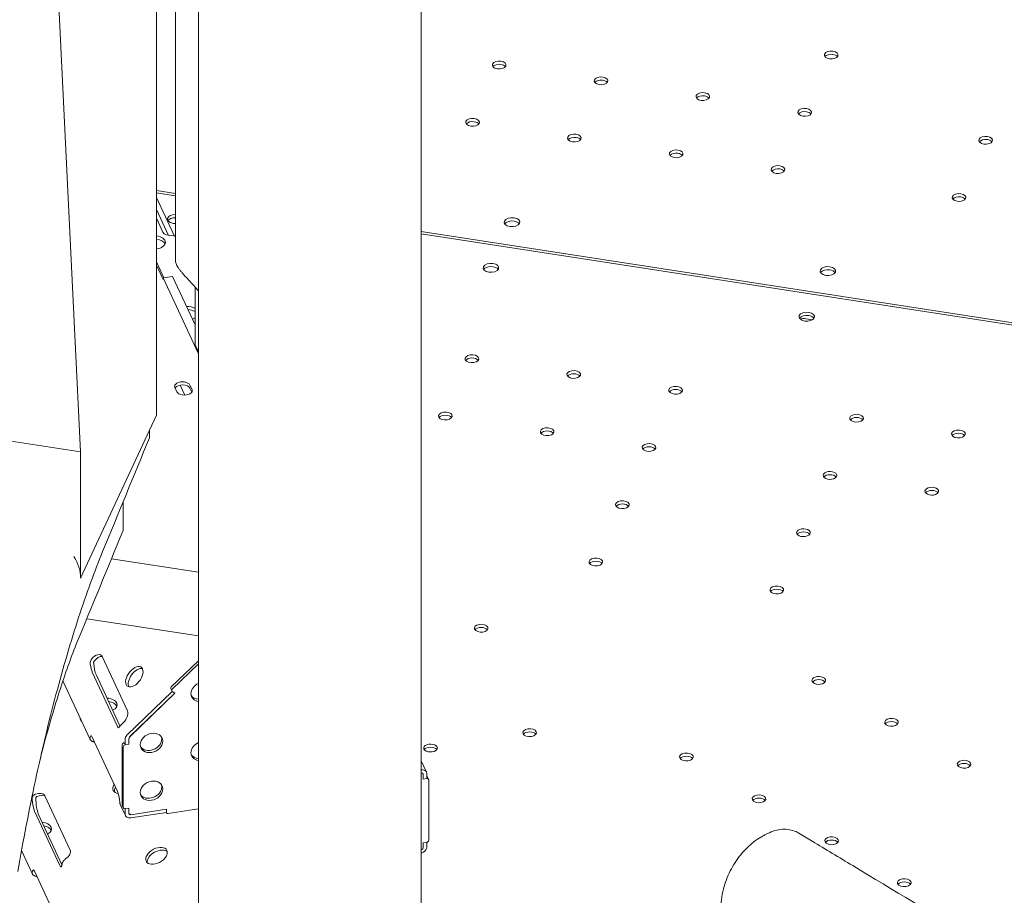
# Model space of a CAD drawing. Units: millimetres. Extents: x 33602 to 74184, y 25467 to 41133.
# Drawn here: x 37458 to 37963, y 33691 to 34140 of the extents above; entities that cross this region are included whole.
import ezdxf

# ---------------------------------------------------------------- set-up
doc = ezdxf.new("R2010")
doc.units = ezdxf.units.MM

msp = doc.modelspace()

# ---------------------------------------------------------------- linework, layer by layer
at = {"color": 0, "linetype": 'Continuous', "lineweight": 0, "extrusion": (-5.55112e-17, 0.816497, 0.57735)}
for p, q in [((37528.53, 33936.94), (37528.53, 34581.17)), ((37528.53, 33936.94), (37528.53, 34581.17)), ((37538.21, 34016.28), (37538.21, 34196.92)), ((37550.05, 32622.65), (37550.05, 34179.15)), ((37664.05, 32622.65), (37664.05, 34169.32)), ((37489.64, 33918.16), (37478.38, 34150.42)), ((37489.64, 33918.16), (37478.38, 34150.42)), ((37528.53, 34052.06), (37538.21, 34050.56)), ((37538.21, 34049.37), (37528.53, 34050.87)), ((37537.7, 34028.73), (37528.53, 34048.48)), ((37528.53, 34042.38), (37534.73, 34029.04)), ((37528.53, 34037.86), (37531.86, 34030.69)), ((37664.05, 34031.09), (38370.29, 33921.83)), ((38370.29, 33920.64), (37664.05, 34029.9)), ((37532.29, 34007.37), (37528.53, 34015.46)), ((37528.53, 34013.88), (37531.95, 34006.52)), ((37531.95, 34007.31), (37536.78, 34008.06)), ((37531.95, 34006.5), (37531.95, 34007.31)), ((37550.05, 33968.32), (37531.95, 34007.31)), ((37536.78, 34008.06), (37548.33, 33983.17)), ((37548.33, 34001.62), (37548.33, 33973.04)), ((37861.18, 33986.37), (37864.55, 33985.85)), ((37550.05, 33969.35), (37548.33, 33973.04)), ((37539.01, 33948.93), (37537.97, 33951.16)), ((37543, 33947.22), (37540.63, 33952.33)), ((37545.7, 33952.35), (37546.74, 33950.12)), ((37546.63, 33948.73), (37545.7, 33950.72)), ((37528.53, 33936.94), (37489.7, 33853.43)), ((37528.53, 33936.94), (37489.7, 33853.43)), ((37441.35, 33925.64), (37489.64, 33918.16)), ((37441.35, 33925.64), (37489.64, 33918.16)), ((37489.7, 33853.43), (37489.64, 33918.16)), ((37489.7, 33853.43), (37489.64, 33918.16)), ((37550.05, 33856.48), (37505.46, 33863.38)), ((37492.83, 33832.67), (37550.05, 33823.82)), ((37513.68, 33785.41), (37500.74, 33813.3)), ((37536.14, 33797.7), (37550.05, 33811.13)), ((37536.65, 33796.59), (37550.05, 33809.51)), ((37495.63, 33805.33), (37508.57, 33777.45)), ((37509.78, 33777.72), (37497.56, 33804.06)), ((37480.61, 33800.81), (37494.56, 33770.76)), ((37536.62, 33795.43), (37513.35, 33772.96)), ((37514.68, 33771.99), (37537.96, 33794.46)), ((37514.97, 33772.26), (37537.96, 33794.46)), ((37535.9, 33796.8), (37536.42, 33795.68)), ((37537.96, 33794.46), (37536.63, 33795.43)), ((37536.63, 33795.43), (37537.96, 33794.46)), ((37508.57, 33744.17), (37495.63, 33772.06)), ((37510.97, 33737.13), (37510.97, 33768.16)), ((37512.45, 33768.01), (37511.94, 33769.12)), ((37512.45, 33771.06), (37512.45, 33768.01)), ((37512.45, 33768.01), (37514.39, 33768.31)), ((37514.39, 33768.31), (37512.45, 33768.01)), ((37514.39, 33771.02), (37514.97, 33772.26)), ((37514.39, 33768.31), (37514.39, 33771.36)), ((37514.39, 33768.31), (37514.39, 33771.02)), ((37514.97, 33772.26), (37514.97, 33772.27)), ((37511.49, 33767.04), (37511.49, 33736.01)), ((37664.18, 33759.79), (37666.82, 33754.09)), ((37664.1, 33755.28), (37664.05, 33755.27)), ((37664.1, 33753.65), (37664.05, 33753.64)), ((37664.05, 33753.64), (37664.1, 33753.65)), ((37665.07, 33750.48), (37665.07, 33752.98)), ((37665.07, 33752.98), (37665.07, 33750.48)), ((37667, 33750.78), (37667, 33753.28)), ((37667, 33750.78), (37665.07, 33750.48)), ((37667, 33750.78), (37665.07, 33750.48)), ((37667.39, 33751.5), (37667.91, 33750.39)), ((37667.97, 33719.09), (37667.97, 33750.11)), ((37484.29, 33714.09), (37471.34, 33741.98)), ((37509.99, 33737.52), (37512.63, 33731.82)), ((37466.07, 33734.07), (37479.02, 33706.18)), ((37480.13, 33706.61), (37468.01, 33732.73)), ((37511.03, 33736.86), (37511.55, 33735.74)), ((37512.45, 33735.35), (37514.39, 33735.65)), ((37512.45, 33735.35), (37514.39, 33735.65)), ((37512.45, 33735.35), (37512.45, 33732.64)), ((37514.39, 33732.93), (37514.39, 33735.65)), ((37514.39, 33732.93), (37514.39, 33735.65)), ((37515.35, 33732.27), (37514.39, 33732.93)), ((37514.39, 33732.93), (37514.39, 33732.93)), ((37533.6, 33735.09), (37515.35, 33732.27)), ((37515.35, 33732.27), (37533.6, 33735.09)), ((37515.35, 33730.64), (37533.6, 33733.46)), ((37515.35, 33732.27), (37515.35, 33732.27)), ((37533.53, 33733.45), (37533.66, 33733.18)), ((37533.6, 33733.46), (37533.6, 33735.09)), ((37533.6, 33735.09), (37533.6, 33733.46)), ((37534.56, 33732.79), (37550.05, 33735.18)), ((37667, 33718.12), (37665.07, 33717.82)), ((37665.07, 33717.82), (37667, 33718.12)), ((37665.07, 33715.32), (37665.07, 33717.82)), ((37665.07, 33717.82), (37665.07, 33715.32)), ((37667, 33715.62), (37667, 33718.12)), ((37459.42, 33713.87), (37465, 33701.84)), ((37664.05, 33714.26), (37664.49, 33714.48)), ((37664.49, 33714.48), (37664.05, 33714.26)), ((37664.05, 33712.48), (37665.26, 33713.11)), ((37479.02, 33675.38), (37466.07, 33703.26))]:
    msp.add_line(p, q, dxfattribs=at)
at = {"color": 0, "linetype": 'Continuous', "lineweight": 0, "extrusion": (-2.74709e-17, -5.55112e-17, -1)}
for centre in [(37874.16, 34121.44), (37704.07, 34116.32), (37756.23, 34108.25), (37808.39, 34100.18), (37860.55, 34092.11), (37690.45, 34086.98), (37742.61, 34078.92), (37953.26, 34077.8), (37794.77, 34070.85), (37846.93, 34062.78), (37939.65, 34048.47)]:
    msp.add_ellipse(centre, major_axis=(3.5, 0), ratio=0.57735, start_param=-1.308975, end_param=4.97421, dxfattribs=at)
at = {"color": 0, "linetype": 'Continuous', "lineweight": 0}
for centre, major_axis, ratio, start_param, end_param in [((37874.16, 34119.81), (-3.5, 0), 0.57735, -1.832617, -0.415952), ((37874.16, 34119.81), (-3.5, 0), 0.57735, -2.725641, -1.832617), ((37704.07, 34114.69), (-3.5, 0), 0.57735, -1.832617, -0.415952), ((37704.07, 34114.69), (-3.5, 0), 0.57735, -2.725641, -1.832617), ((37756.23, 34106.62), (-3.5, 0), 0.57735, -1.832617, -0.415952), ((37756.23, 34106.62), (-3.5, 0), 0.57735, -2.725641, -1.832617), ((37808.39, 34098.55), (-3.5, 0), 0.57735, -1.832617, -0.415952), ((37808.39, 34098.55), (-3.5, 0), 0.57735, -2.725641, -1.832617), ((37860.55, 34090.48), (-3.5, 0), 0.57735, -1.832617, -0.415952), ((37860.55, 34090.48), (-3.5, 0), 0.57735, -2.725641, -1.832617), ((37690.45, 34085.35), (-3.5, 0), 0.57735, -1.832617, -0.415952), ((37690.45, 34085.35), (-3.5, 0), 0.57735, -2.725641, -1.832617), ((37742.61, 34077.28), (-3.5, 0), 0.57735, -1.832617, -0.415952), ((37742.61, 34077.28), (-3.5, 0), 0.57735, -2.725641, -1.832617), ((37953.26, 34076.17), (-3.5, 0), 0.57735, -1.832617, -0.415952), ((37953.26, 34076.17), (-3.5, 0), 0.57735, -2.725641, -1.832617), ((37794.77, 34069.21), (-3.5, 0), 0.57735, -1.832617, -0.415952), ((37794.77, 34069.21), (-3.5, 0), 0.57735, -2.725641, -1.832617), ((37846.93, 34061.14), (-3.5, 0), 0.57735, -1.832617, -0.415952), ((37846.93, 34061.14), (-3.5, 0), 0.57735, -2.725641, -1.832617), ((37939.65, 34046.83), (-3.5, 0), 0.57735, -1.832617, -0.415952), ((37939.65, 34046.83), (-3.5, 0), 0.57735, -2.725641, -1.832617), ((37538.12, 34035.82), (-4, 0), 0.57735, -1.593288, -0.361367), ((37710.67, 34034.18), (-4, 0), 0.57735, -1.832617, -0.361367), ((37710.67, 34034.18), (4, 0), 0.57735, 0.361367, 1.308975), ((37538.69, 34031.75), (-6.95, -0.63), 0.419553, 0.149192, 1.313122), ((37527.1, 34025.47), (6, 0), 0.57735, -1.32885, 1.32885), ((37699.85, 34010.79), (4, 0), 0.57735, 0.361367, 2.780226), ((37872.5, 34009.15), (-4, 0), 0.57735, -1.822044, -0.361367), ((37872.42, 34009.16), (4, 0), 0.57735, 0.361367, 1.298402), ((37543.92, 33989.22), (-6, 0), 0.57735, -2.397649, -1.570055), ((37543.92, 33989.22), (6, 0), 0.57735, -1.047938, -0.743944), ((37861.67, 33985.76), (-4, 0), 0.57735, -1.822044, -0.361367), ((37861.59, 33985.77), (4, 0), 0.57735, 0.361367, 1.298402), ((37690.12, 33964.22), (-3.5, 0), 0.57735, -2.725641, -0.415952), ((37742.28, 33956.15), (-3.5, 0), 0.57735, -2.725641, -0.415952), ((37541.84, 33950.12), (4, 0), 0.57735, 0.261821, 2.788759), ((37794.44, 33948.08), (-3.5, 0), 0.57735, -2.725641, -0.415952), ((37676.51, 33934.89), (-3.5, 0), 0.57735, -2.725641, -0.415952), ((37887.16, 33933.77), (-3.5, 0), 0.57735, -2.725641, -0.415952), ((37728.67, 33926.82), (-3.5, 0), 0.57735, -2.725641, -0.415952), ((37939.32, 33925.7), (-3.5, 0), 0.57735, -2.725641, -0.415952), ((37780.83, 33918.75), (-3.5, 0), 0.57735, -2.725641, -0.415952), ((37873.54, 33904.44), (-3.5, 0), 0.57735, -2.725641, -0.415952), ((37925.7, 33896.37), (-3.5, 0), 0.57735, -2.725641, -0.415952), ((37767.21, 33889.42), (-3.5, 0), 0.57735, -2.725641, -0.415952), ((37859.93, 33875.11), (-3.5, 0), 0.57735, -2.725641, -0.415952), ((37465.56, 33857.17), (-22.69, 10.5), 0.786883, -2.791446, -2.248957), ((37465.56, 33857.17), (-22.69, 10.5), 0.786883, -2.791446, -2.248957), ((37753.6, 33860.08), (-3.5, 0), 0.57735, -2.725641, -0.415952), ((37846.31, 33845.77), (-3.5, 0), 0.57735, -2.725641, -0.415952), ((37694.83, 33826.15), (-3.5, 0), 0.57735, -2.725641, -0.415952), ((37497.25, 33809.93), (2.94, 4.05), 0.562657, -0.303133, 1.480288), ((37495.63, 33811.01), (-0.59, 6.32), 0.182147, 1.805899, 2.667909), ((37517.21, 33802.94), (-3.53, -4.85), 0.562999, -3.445133, 2.838052), ((37551.99, 33795.22), (-5.44, -2.53), 0.788675, -1.579073, 0.877314), ((37867.82, 33799.42), (-3.5, 0), 0.57735, -2.725641, -0.415952), ((37537.32, 33796.1), (0.907, 0.421), 0.788675, -2.730521, -2.728115), ((37551.48, 33796.34), (-5.44, -2.53), 0.788675, 0.130293, 0.970722), ((37502.46, 33788.55), (6, 0), 0.57735, -0.931874, 1.455472), ((37510.2, 33782.05), (2.94, 4.05), 0.562657, -2.086555, -0.303133), ((37494.92, 33783.69), (-5.24, -2.92), 0.613774, -0.315156, 0.224722), ((37905.02, 33777.95), (-3.5, 0), 0.57735, -2.725641, -0.415952), ((37495.63, 33766.28), (0.58, -6.41), 0.180314, -3.60788, -2.506608), ((37508.57, 33783.12), (-0.59, 6.32), 0.182147, -3.615276, -2.753266), ((37515.35, 33771.5), (-2.72, -1.26), 0.788675, -1.157318, -0.350879), ((37525.99, 33769.02), (5.44, 2.53), 0.788675, -0.350879, 5.932306), ((37719.72, 33772.64), (-3.5, 0), 0.57735, -2.725641, -0.415952), ((37525.47, 33770.14), (-5.44, -2.53), 0.788675, 0.130293, 2.790713), ((37525.47, 33770.14), (5.44, 2.53), 0.788675, -0.350879, -0.130293), ((37551.99, 33764.93), (-5.44, -2.53), 0.788675, -1.579073, 0.877314), ((37551.48, 33766.05), (-5.44, -2.53), 0.788675, 0.130293, 0.970722), ((37668.91, 33764.78), (-3.5, 0), 0.57735, -2.725641, -0.415952), ((37800, 33760.22), (-3.5, 0), 0.57735, -2.725641, -0.415952), ((37942.21, 33756.47), (-3.5, 0), 0.57735, -2.725641, -0.415952), ((37664.1, 33752.83), (2.72, 1.26), 0.788675, -0.350879, 1.219917), ((37664.1, 33752.83), (0.907, 0.421), 0.788675, -0.350879, 1.219917), ((37511.75, 33747.44), (-5.24, -2.92), 0.613774, -0.824954, 0.709812), ((37525.99, 33744.53), (5.44, 2.53), 0.788675, -0.350879, 5.932306), ((37525.47, 33745.64), (5.44, 2.53), 0.788675, -0.350879, -0.130293), ((37466.58, 33739.49), (4.71, 2.59), 0.570942, -0.038881, 1.268424), ((37508.57, 33738.4), (0.58, -6.41), 0.180314, 1.574033, 2.675305), ((37525.47, 33745.64), (-5.44, -2.53), 0.788675, 0.130293, 2.790713), ((37466.07, 33739.84), (-0.58, 6.41), 0.180314, 1.499045, 2.675305), ((37837.19, 33738.75), (-3.5, 0), 0.57735, -2.725641, -0.415952), ((37515.35, 33733.09), (-2.72, -1.26), 0.788675, -0.350879, 1.219917), ((37468.82, 33724.97), (6, 0), 0.57735, -0.842821, 1.36642), ((37874.39, 33717.27), (-3.5, 0), 0.57735, -2.725641, -0.415952), ((37479.52, 33711.61), (4.71, 2.59), 0.570942, -1.346186, -0.038881), ((37528.57, 33711.19), (-5.24, -2.92), 0.613774, -3.186809569172759, 3.096375738006827), ((37664.1, 33715.17), (0.907, 0.421), 0.788675, -1.51272, -0.350879), ((37664.1, 33715.17), (2.72, 1.26), 0.788675, -1.51272, -0.350879), ((37479.02, 33711.96), (-0.58, 6.41), 0.180314, -3.60788, -2.43162), ((37466.07, 33697.49), (-0.58, 6.41), 0.180314, -0.466288, 0.661241), ((37911.58, 33695.8), (-3.5, 0), 0.57735, -2.725641, -0.415952)]:
    msp.add_ellipse(centre, major_axis=major_axis, ratio=ratio, start_param=start_param, end_param=end_param, dxfattribs=at)
at = {"color": 0, "linetype": 'Continuous', "lineweight": 0, "extrusion": (1.60247e-17, -5.55112e-17, -1)}
msp.add_ellipse((37538.12, 34037.45), major_axis=(-4, 0), ratio=0.57735, start_param=-1.308975, end_param=1.593288, dxfattribs=at)
at = {"color": 0, "linetype": 'Continuous', "lineweight": 0, "extrusion": (-7.69698e-17, -5.55112e-17, -1)}
msp.add_ellipse((37538.12, 34037.45), major_axis=(-4, 0), ratio=0.57735, start_param=-1.593288, end_param=-1.308975, dxfattribs=at)
at = {"color": 0, "linetype": 'Continuous', "lineweight": 0, "extrusion": (1.60247e-17, 2.77556e-16, -1)}
msp.add_ellipse((37710.67, 34035.82), major_axis=(4, 0), ratio=0.57735, start_param=-1.308975, end_param=4.97421, dxfattribs=at)
at = {"color": 0, "linetype": 'Continuous', "lineweight": 0, "extrusion": (-1.06831e-17, -1.67027e-33, -1)}
msp.add_ellipse((37527.1, 34023.84), major_axis=(6, 0), ratio=0.57735, start_param=-1.32885, end_param=-0.237941, dxfattribs=at)
at = {"color": 0, "linetype": 'Continuous', "lineweight": 0, "extrusion": (-1.60247e-17, -5.55112e-17, -1)}
msp.add_ellipse((37699.85, 34012.43), major_axis=(-4, 0), ratio=0.57735, start_param=-1.308975, end_param=4.97421, dxfattribs=at)
at = {"color": 0, "linetype": 'Continuous', "lineweight": 0, "extrusion": (1.65999e-17, 1.11022e-16, -1)}
msp.add_ellipse((37872.5, 34010.78), major_axis=(-4, 0), ratio=0.57735, start_param=-1.298402, end_param=1.822044, dxfattribs=at)
at = {"color": 0, "linetype": 'Continuous', "lineweight": 0, "extrusion": (3.14741e-17, -2.06778e-33, -1)}
msp.add_ellipse((37872.42, 34010.79), major_axis=(4, 0), ratio=0.57735, start_param=-1.298402, end_param=1.822044, dxfattribs=at)
at = {"color": 0, "linetype": 'Continuous', "lineweight": 0, "extrusion": (-5.01696e-17, -7.84386e-33, -1)}
msp.add_ellipse((37543.92, 33987.59), major_axis=(6, 0), ratio=0.57735, start_param=-1.442678, end_param=-0.838618, dxfattribs=at)
at = {"color": 0, "linetype": 'Continuous', "lineweight": 0, "extrusion": (-3.94865e-17, -1.11022e-16, -1)}
msp.add_ellipse((37861.67, 33987.39), major_axis=(-4, 0), ratio=0.57735, start_param=-1.298402, end_param=1.822044, dxfattribs=at)
at = {"color": 0, "linetype": 'Continuous', "lineweight": 0, "extrusion": (-5.55112e-17, 1.11022e-16, -1)}
msp.add_ellipse((37861.59, 33987.4), major_axis=(4, 0), ratio=0.57735, start_param=-1.298402, end_param=1.822044, dxfattribs=at)
at = {"color": 0, "linetype": 'Continuous', "lineweight": 0, "extrusion": (1.43428e-17, 3.60537e-16, -1)}
msp.add_ellipse((37861.18, 33981.88), major_axis=(4.99, -2.32), ratio=0.788671, start_param=-2.4857, end_param=-1.921702, dxfattribs=at)
at = {"color": 0, "linetype": 'Continuous', "lineweight": 0, "extrusion": (6.16298e-33, -5.55112e-17, -1)}
for centre, start_param, end_param in [((37690.12, 33965.86), -0.2617776390769428, 6.021407668102643), ((37742.28, 33957.79), -0.2617776390722653, 6.021407668102658), ((37794.44, 33949.72), -0.2617776390722886, 6.02140766810269), ((37676.51, 33936.52), -0.2617776390769428, 6.021407668102643), ((37887.16, 33935.41), -0.2617776390769988, 6.021407668102587), ((37728.67, 33928.45), -0.2617776390764127, 6.021407668102658), ((37939.32, 33927.34), -0.2617776390763239, 6.021407668102746), ((37780.83, 33920.38), -0.2617776390769428, 6.021407668102643), ((37873.54, 33906.07), -0.2617776390722509, 6.021407668102658), ((37925.7, 33898), -0.2617776390679448, 6.021407668102807), ((37767.21, 33891.05), -0.2617776390764599, 6.021407668102629), ((37859.93, 33876.74), -0.2617776390764324, 6.021407668102629), ((37753.6, 33861.72), -0.2617776390769713, 6.021407668102615), ((37846.31, 33847.41), -0.2617776390768825, 6.021407668102704), ((37694.83, 33827.79), -0.2617776390722562, 6.021407668102629), ((37867.82, 33801.06), -0.2617776390766204, 6.021407668102452), ((37905.02, 33779.58), -0.261777639077148, 6.021407668102438), ((37719.72, 33774.27), -0.2617776390722955, 6.021407668102629), ((37668.91, 33766.41), -0.2617776390723078, 6.021407668102573), ((37800, 33761.85), -0.2617776390769713, 6.021407668102615), ((37942.21, 33758.11), -0.2617776390764386, 6.021407668102629), ((37837.19, 33740.38), -0.2617776390769713, 6.021407668102615), ((37874.39, 33718.9), -0.2617776390768825, 6.021407668102704), ((37911.58, 33697.43), -0.2617776390680592, 6.021407668102718)]:
    msp.add_ellipse(centre, major_axis=(3.5, 0), ratio=0.57735, start_param=start_param, end_param=end_param, dxfattribs=at)
at = {"color": 0, "linetype": 'Continuous', "lineweight": 0, "extrusion": (-4.74988e-17, 1.66533e-16, -1)}
msp.add_ellipse((37541.84, 33951.76), major_axis=(-4, 0), ratio=0.57735, start_param=-0.261821, end_param=2.879772, dxfattribs=at)
at = {"color": 0, "linetype": 'Continuous', "lineweight": 0, "extrusion": (0, 0, -1)}
msp.add_ellipse((37542.87, 33949.53), major_axis=(4, 0), ratio=0.57735, start_param=-0.261821, end_param=2.879772, dxfattribs=at)
at = {"color": 0, "linetype": 'Continuous', "lineweight": 0, "extrusion": (4.08446e-17, 2.4487e-16, -1)}
msp.add_ellipse((37498.65, 33809.01), major_axis=(2.94, 4.05), ratio=0.562657, start_param=-1.496064, end_param=-0.32548, dxfattribs=at)
at = {"color": 0, "linetype": 'Continuous', "lineweight": 0, "extrusion": (3.45526e-16, 2.55272e-16, -1)}
msp.add_ellipse((37497.56, 33809.73), major_axis=(0.59, -6.32), ratio=0.182147, start_param=-5.809502, end_param=-4.620999, dxfattribs=at)
at = {"color": 0, "linetype": 'Continuous', "lineweight": 0, "extrusion": (1.87723e-16, 6.94222e-17, -1)}
msp.add_ellipse((37518.55, 33801.96), major_axis=(-3.53, -4.85), ratio=0.562999, start_param=0.247173, end_param=2.89443, dxfattribs=at)
at = {"color": 0, "linetype": 'Continuous', "lineweight": 0, "extrusion": (5.42274e-18, 1.86111e-16, -1)}
msp.add_ellipse((37536.8, 33797.22), major_axis=(-0.907, -0.421), ratio=0.788675, start_param=0, end_param=1.157318, dxfattribs=at)
at = {"color": 0, "linetype": 'Continuous', "lineweight": 0, "extrusion": (-6.64911e-17, 2.75132e-16, -1)}
msp.add_ellipse((37537.32, 33796.1), major_axis=(-0.907, -0.421), ratio=0.788675, start_param=-0.413478, end_param=1.157318, dxfattribs=at)
at = {"color": 0, "linetype": 'Continuous', "lineweight": 0, "extrusion": (-1.11022e-16, -5.55112e-17, -1)}
msp.add_ellipse((37502.46, 33786.92), major_axis=(6, 0), ratio=0.57735, start_param=-1.320212, end_param=-0.237941, dxfattribs=at)
at = {"color": 0, "linetype": 'Continuous', "lineweight": 0, "extrusion": (1.78019e-16, -9.14799e-17, -1)}
for centre, end_param in [((37495.69, 33782.31), 0.228955), ((37512.52, 33746.06), 0.79699), ((37529.34, 33709.81), 2.925536)]:
    msp.add_ellipse(centre, major_axis=(-5.24, -2.92), ratio=0.613774, start_param=0.216056, end_param=end_param, dxfattribs=at)
at = {"color": 0, "linetype": 'Continuous', "lineweight": 0, "extrusion": (-1.18651e-16, 1.89726e-16, -1)}
for centre, major_axis in [((37511.94, 33768.31), (-0.907, -0.421)), ((37512.45, 33767.19), (-0.907, -0.421)), ((37667, 33718.94), (0.907, 0.421))]:
    msp.add_ellipse(centre, major_axis=major_axis, ratio=0.788675, start_param=0.350879, end_param=1.921676, dxfattribs=at)
at = {"color": 0, "linetype": 'Continuous', "lineweight": 0, "extrusion": (-1.38405e-16, 3.64153e-16, -1)}
for centre, major_axis, end_param in [((37515.35, 33771.5), (-0.907, -0.421), 1.157318), ((37664.1, 33715.17), (0.907, 0.421), 1.51272)]:
    msp.add_ellipse(centre, major_axis=major_axis, ratio=0.788675, start_param=0.350879, end_param=end_param, dxfattribs=at)
at = {"color": 0, "linetype": 'Continuous', "lineweight": 0, "extrusion": (3.05991e-17, 1.97795e-16, -1)}
msp.add_ellipse((37664.1, 33752.83), major_axis=(0.907, 0.421), ratio=0.788675, start_param=-1.219917, end_param=0.350879, dxfattribs=at)
at = {"color": 0, "linetype": 'Continuous', "lineweight": 0, "extrusion": (-1.40212e-16, 3.02116e-16, -1)}
msp.add_ellipse((37666.48, 33751.08), major_axis=(0.907, 0.421), ratio=0.788675, start_param=-0.654345, end_param=0, dxfattribs=at)
at = {"color": 0, "linetype": 'Continuous', "lineweight": 0, "extrusion": (5.7583e-17, 2.71517e-16, -1)}
for centre, major_axis in [((37667, 33749.97), (0.907, 0.421)), ((37512.45, 33736.16), (-0.907, -0.421)), ((37534.56, 33733.61), (-0.907, -0.421))]:
    msp.add_ellipse(centre, major_axis=major_axis, ratio=0.788675, start_param=-1.219917, end_param=0.350879, dxfattribs=at)
at = {"color": 0, "linetype": 'Continuous', "lineweight": 0, "extrusion": (-2.91512e-17, 1.10664e-16, -1)}
msp.add_ellipse((37468.05, 33738.48), major_axis=(4.71, 2.59), ratio=0.570942, start_param=-1.418264, end_param=-0.552103, dxfattribs=at)
at = {"color": 0, "linetype": 'Continuous', "lineweight": 0, "extrusion": (6.93606e-16, 3.41643e-16, -1)}
msp.add_ellipse((37468.01, 33738.51), major_axis=(0.58, -6.41), ratio=0.180314, start_param=-5.816898, end_param=-4.347814, dxfattribs=at)
at = {"color": 0, "linetype": 'Continuous', "lineweight": 0, "extrusion": (-1.97536e-17, 1.74427e-16, -1)}
msp.add_ellipse((37511.94, 33737.28), major_axis=(-0.907, -0.421), ratio=0.788675, start_param=0, end_param=0.350879, dxfattribs=at)
at = {"color": 0, "linetype": 'Continuous', "lineweight": 0, "extrusion": (-4.13148e-17, 2.86816e-16, -1)}
msp.add_ellipse((37515.35, 33733.09), major_axis=(-0.907, -0.421), ratio=0.788675, start_param=-1.216577, end_param=0.34754, dxfattribs=at)
at = {"color": 0, "linetype": 'Continuous', "lineweight": 0, "extrusion": (-2.99539e-17, -1.11022e-16, -1)}
msp.add_ellipse((37468.82, 33723.34), major_axis=(6, 0), ratio=0.57735, start_param=-1.224286, end_param=-0.237941, dxfattribs=at)
at = {"color": 0, "linetype": 'Continuous', "lineweight": 0}
for points, knots in [([(37537.18, 34028.77), (37537.18, 34028.77), (37537.18, 34028.77), (37537.37, 34028.77), (37537.57, 34028.75), (37537.92, 34028.7), (37538.07, 34028.66), (37538.21, 34028.63)], [2.32811, 2.32811, 2.32811, 2.32811, 2.333479, 2.333479, 2.910427, 2.910427, 3.342002, 3.342002, 3.342002, 3.342002]), ([(37538.79, 34014.14), (37538.63, 34014.47), (37538.51, 34014.78), (37538.32, 34015.38), (37538.26, 34015.67), (37538.22, 34016.05), (37538.21, 34016.17), (37538.21, 34016.28)], [0, 0, 0, 0, 1.771771, 1.771771, 3.543543, 3.543543, 4.371214, 4.371214, 4.371214, 4.371214]), ([(37550.05, 34000.57), (37549.89, 34000.76), (37549.73, 34000.95), (37549.12, 34001.68), (37548.66, 34002.22), (37547.73, 34003.26), (37547.27, 34003.77), (37546.42, 34004.7), (37546.01, 34005.14), (37545.18, 34006.02), (37544.77, 34006.46), (37543.95, 34007.35), (37543.54, 34007.79), (37542.75, 34008.66), (37542.37, 34009.09), (37541.64, 34009.94), (37541.29, 34010.36), (37540.64, 34011.18), (37540.34, 34011.58), (37539.8, 34012.36), (37539.55, 34012.74), (37539.12, 34013.46), (37538.94, 34013.81), (37538.79, 34014.14)], [-18.877472, -18.877472, -18.877472, -18.877472, -18.161611, -18.161611, -16.167891, -16.167891, -14.17417, -14.17417, -12.402399, -12.402399, -10.630628, -10.630628, -8.858856, -8.858856, -7.087085, -7.087085, -5.315314, -5.315314, -3.543543, -3.543543, -1.771771, -1.771771, 0, 0, 0, 0]), ([(37547.93, 33990.17), (37547.94, 33990.17), (37547.95, 33990.17), (37548.08, 33990.21), (37548.2, 33990.23), (37548.33, 33990.23)], [10.2305989, 10.2305989, 10.2305989, 10.2305989, 10.2741181, 10.2741181, 10.8717088, 10.8717088, 10.8717088, 10.8717088]), ([(37500.96, 33867.05), (37498.88, 33862), (37494.74, 33851.3), (37486.61, 33827.71), (37476.87, 33794.53), (37468.05, 33757.66), (37461.75, 33726.78), (37458.88, 33711.02), (37457.52, 33703.09)], [0.0353665, 0.0353665, 0.0353665, 0.0353665, 0.04455802, 0.05374953, 0.07213256, 0.09051559, 0.09970711, 0.10889862, 0.10889862, 0.10889862, 0.10889862]), ([(37487.44, 33819.56), (37485.87, 33815.61), (37482.74, 33807.24), (37476.62, 33788.9), (37472.06, 33772.91), (37469.13, 33761.45), (37468.96, 33760.8)], [0.0353665, 0.0353665, 0.0353665, 0.0353665, 0.04455802, 0.05374953, 0.07213256, 0.07323479, 0.07323479, 0.07323479, 0.07323479]), ([(37495.25, 33811.95), (37495.23, 33811.92), (37495.2, 33811.88), (37495.05, 33811.68), (37494.94, 33811.49), (37494.77, 33811.07), (37494.71, 33810.85), (37494.62, 33810.41), (37494.6, 33810.18), (37494.61, 33809.77), (37494.62, 33809.6), (37494.64, 33809.43)], [14.06169, 14.06169, 14.06169, 14.06169, 14.179456, 14.179456, 14.827398, 14.827398, 15.47534, 15.47534, 16.123282, 16.123282, 16.626206, 16.626206, 16.626206, 16.626206]), ([(37496.36, 33810.2), (37496.35, 33810.32), (37496.36, 33810.45), (37496.43, 33810.7), (37496.49, 33810.83), (37496.58, 33810.94), (37496.59, 33810.95), (37496.59, 33810.96)], [0.786182, 0.786182, 0.786182, 0.786182, 1.1597526, 1.1597526, 1.5514285, 1.5514285, 1.5907203, 1.5907203, 1.5907203, 1.5907203]), ([(37509.55, 33777.31), (37509.57, 33777.38), (37509.61, 33777.45), (37509.71, 33777.63), (37509.79, 33777.74), (37509.97, 33777.96), (37510.09, 33778.07), (37510.34, 33778.31), (37510.48, 33778.43), (37510.67, 33778.57), (37510.69, 33778.59), (37510.72, 33778.61)], [2.598559, 2.598559, 2.598559, 2.598559, 3.101484, 3.101484, 3.749426, 3.749426, 4.397368, 4.397368, 5.04531, 5.04531, 5.163075, 5.163075, 5.163075, 5.163075]), ([(37494.47, 33771.38), (37494.45, 33771.27), (37494.45, 33771.16), (37494.49, 33770.93), (37494.53, 33770.81), (37494.65, 33770.59), (37494.73, 33770.48), (37494.93, 33770.27), (37495.05, 33770.17), (37495.31, 33769.99), (37495.46, 33769.91), (37495.79, 33769.76), (37495.97, 33769.69), (37496.35, 33769.58), (37496.54, 33769.54), (37496.77, 33769.5), (37496.79, 33769.5), (37496.81, 33769.5)], [2.351724, 2.351724, 2.351724, 2.351724, 2.9314, 2.9314, 3.517134, 3.517134, 4.102869, 4.102869, 4.688603, 4.688603, 5.265595, 5.265595, 5.842587, 5.842587, 6.419579, 6.419579, 6.491225, 6.491225, 6.491225, 6.491225]), ([(37664.05, 33760.02), (37664.09, 33759.96), (37664.12, 33759.91), (37664.16, 33759.83), (37664.17, 33759.81), (37664.18, 33759.79)], [14.8514424, 14.8514424, 14.8514424, 14.8514424, 15.1432386, 15.1432386, 15.2458149, 15.2458149, 15.2458149, 15.2458149]), ([(37466.57, 33742.83), (37466.4, 33742.77), (37466.24, 33742.7), (37465.92, 33742.52), (37465.77, 33742.4), (37465.5, 33742.14), (37465.38, 33742), (37465.17, 33741.68), (37465.09, 33741.51), (37464.96, 33741.14), (37464.91, 33740.95), (37464.87, 33740.57), (37464.87, 33740.38), (37464.88, 33740.2), (37464.88, 33740.2), (37464.88, 33740.2)], [12.928095, 12.928095, 12.928095, 12.928095, 13.445926, 13.445926, 14.033821, 14.033821, 14.609328, 14.609328, 15.184834, 15.184834, 15.760341, 15.760341, 16.335848, 16.335848, 16.343155, 16.343155, 16.343155, 16.343155]), ([(37466.72, 33740.69), (37466.72, 33740.69), (37466.72, 33740.7), (37466.72, 33740.8), (37466.74, 33740.92), (37466.83, 33741.14), (37466.91, 33741.25), (37467.08, 33741.41), (37467.19, 33741.48), (37467.3, 33741.53)], [0.75466, 0.75466, 0.75466, 0.75466, 0.755291, 0.755291, 1.132203, 1.132203, 1.509116, 1.509116, 1.87183, 1.87183, 1.87183, 1.87183]), ([(37509.99, 33737.52), (37509.92, 33737.66), (37509.87, 33737.81), (37509.77, 33738.15), (37509.74, 33738.34), (37509.72, 33738.52)], [15.24525, 15.24525, 15.24525, 15.24525, 15.724239, 15.724239, 16.308445, 16.308445, 16.308445, 16.308445]), ([(37815.71, 33657.83), (37815.91, 33660.66), (37816.12, 33663.49), (37816.63, 33670.56), (37816.93, 33674.81), (37817.47, 33682.23), (37817.61, 33685.3), (37818.13, 33690.49), (37818.48, 33692.38), (37819.38, 33695.82), (37819.88, 33697.38), (37821.06, 33700.44), (37821.73, 33701.95), (37823.24, 33704.91), (37824.07, 33706.36), (37825.87, 33709.13), (37826.83, 33710.46), (37828.87, 33712.98), (37829.94, 33714.17), (37832.18, 33716.39), (37833.35, 33717.41), (37835.73, 33719.25), (37837.01, 33720.08), (37838.69, 33721.05), (37839.17, 33721.33), (37839.7, 33721.63), (37839.75, 33721.66), (37839.93, 33721.77), (37840.07, 33721.85), (37840.66, 33722.17), (37841.09, 33722.4), (37842.78, 33723.22), (37844.04, 33723.72), (37846.58, 33724.44), (37847.87, 33724.68), (37850.39, 33724.85), (37851.63, 33724.79), (37853.98, 33724.38), (37855.11, 33724.04), (37856.55, 33723.39), (37856.93, 33723.2), (37857.29, 33722.99)], [0, 0, 0, 0, 10, 10, 25, 25, 36.250363, 36.250363, 42.442423, 42.442423, 47.480482, 47.480482, 52.468569, 52.468569, 57.449228, 57.449228, 62.394803, 62.394803, 67.347916, 67.347916, 72.320262, 72.320262, 77.301865, 77.301865, 79.364732, 79.364732, 79.558125, 79.558125, 80.138492, 80.138492, 81.879545, 81.879545, 86.796063, 86.796063, 91.772237, 91.772237, 96.612286, 96.612286, 101.254068, 101.254068, 102.947509, 102.947509, 102.947509, 102.947509]), ([(37857.52, 33722.85), (37859.82, 33721.46), (37862.13, 33720.07), (37871.34, 33714.5), (37878.25, 33710.33), (37905.9, 33693.66), (37926.65, 33681.21), (37952.29, 33665.86), (37957.47, 33662.65), (37962.55, 33659.23)], [0, 0, 0, 0, 10, 10, 40.000005, 40.000005, 130.000106, 130.000106, 151.205654, 151.205654, 151.205654, 151.205654]), ([(37480.21, 33707.16), (37480.21, 33707.17), (37480.21, 33707.17), (37480.23, 33707.29), (37480.26, 33707.42), (37480.35, 33707.68), (37480.42, 33707.82), (37480.59, 33708.11), (37480.68, 33708.25), (37480.91, 33708.54), (37481.03, 33708.68), (37481.29, 33708.95), (37481.43, 33709.09), (37481.72, 33709.34), (37481.87, 33709.46), (37482.01, 33709.56)], [2.324088, 2.324088, 2.324088, 2.324088, 2.331395, 2.331395, 2.906902, 2.906902, 3.482408, 3.482408, 4.057915, 4.057915, 4.633422, 4.633422, 5.221317, 5.221317, 5.739148, 5.739148, 5.739148, 5.739148]), ([(37464.91, 33702.48), (37464.89, 33702.37), (37464.89, 33702.25), (37464.93, 33702.01), (37464.97, 33701.9), (37465.09, 33701.67), (37465.18, 33701.56), (37465.38, 33701.34), (37465.5, 33701.24), (37465.76, 33701.06), (37465.91, 33700.98), (37466.25, 33700.82), (37466.43, 33700.75), (37466.81, 33700.63), (37467, 33700.59), (37467.25, 33700.55), (37467.3, 33700.54), (37467.34, 33700.53)], [11.667843, 11.667843, 11.667843, 11.667843, 12.248653, 12.248653, 12.830404, 12.830404, 13.412156, 13.412156, 13.993908, 13.993908, 14.574227, 14.574227, 15.154546, 15.154546, 15.734865, 15.734865, 15.868114, 15.868114, 15.868114, 15.868114])]:
    msp.add_open_spline(points, degree=3, knots=knots, dxfattribs=at)
for points in [[(37548.32, 34002.61), (37548.33, 34002.28), (37548.33, 34001.95), (37548.33, 34001.62)], [(37524.95, 33925.37), (37524.95, 33926.66), (37524.95, 33927.95), (37524.95, 33929.24)], [(37524.95, 33925.37), (37516.96, 33905.93), (37508.96, 33886.49), (37500.96, 33867.05)], [(37511.43, 33892.5), (37511.43, 33887.63), (37511.43, 33882.75), (37511.43, 33877.88)], [(37511.43, 33877.88), (37503.43, 33858.44), (37495.44, 33839), (37487.44, 33819.56)], [(37857.35, 33722.96), (37857.4, 33722.92), (37857.46, 33722.89), (37857.52, 33722.85)]]:
    msp.add_open_spline(points, degree=3, dxfattribs=at)

doc.saveas('drawing.dxf')
